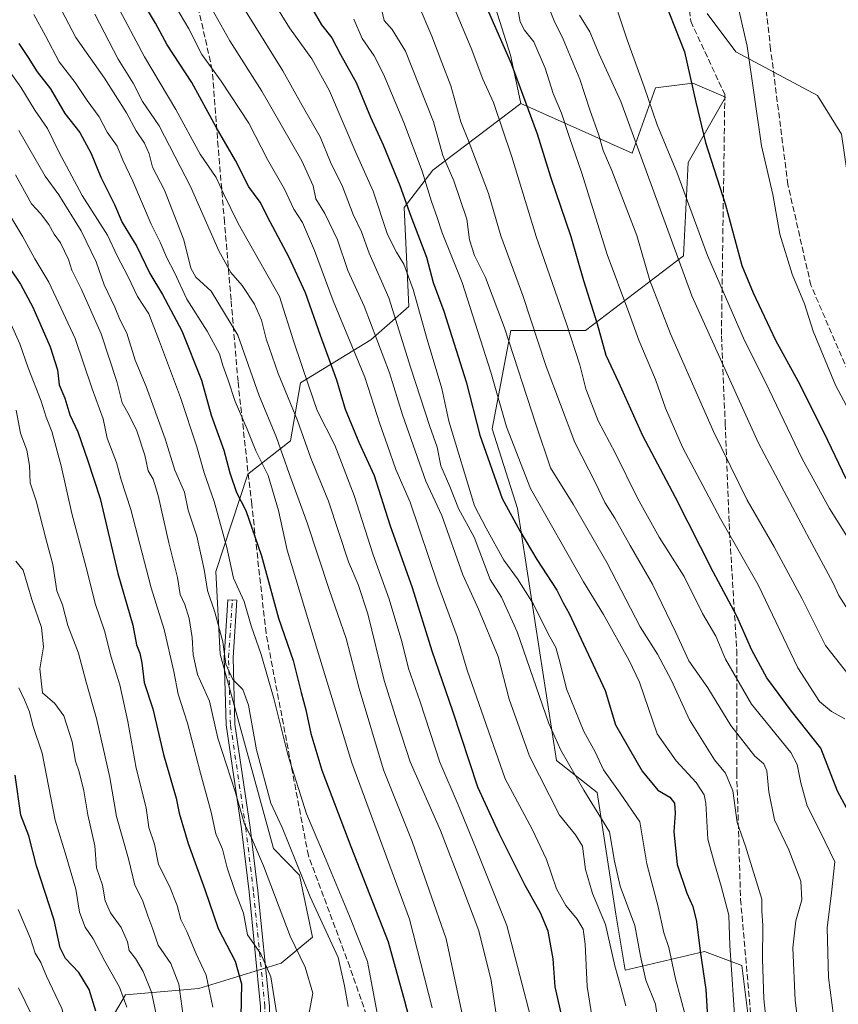
# Model space of a CAD drawing. Units: metres. Extents: x 637725 to 641181, y 4750632 to 4753016.
# Drawn here: x 640176 to 640402, y 4750790 to 4751062 of the extents above; entities that cross this region are included whole.
import ezdxf

# ---------------------------------------------------------------- set-up
doc = ezdxf.new("R2010")
doc.units = ezdxf.units.M
doc.header["$MEASUREMENT"] = 0
doc.linetypes.add('DGN Style 3', pattern=[2.307223, 1.648017, -0.659207])
doc.linetypes.add('DGN Style 4', pattern=[2.638475, 1.318413, -0.659207, 0.001648, -0.659207])
for name, color, linetype, lineweight in [('Arbolado forestal CxS', 92, 'Continuous', 0), ('Camino Cxs', 7, 'Continuous', 0), ('Camino eje', 30, 'DGN Style 4', 13), ('Curva de nivel maestra', 30, 'Continuous', 30), ('Curva de nivel normal', 30, 'Continuous', 0), ('Matorral CxS', 135, 'Continuous', 0), ('Senda', 7, 'DGN Style 3', 0)]:
    doc.layers.add(name, color=color, linetype=linetype, lineweight=lineweight)

# ---------------------------------------------------------------- blocks, each defined once
blk = doc.blocks.new('*U13')
at = {"layer": 'Camino Cxs', "color": 7, "linetype": 'Continuous', "lineweight": 0}
blk.add_polyline3d([(640252.1638, 4750683.3598, 878.3526), (640249.7043, 4750683.3099, 878.9248), (640249.5079, 4750695.6807, 878.5566), (640248.4545, 4750723.5923, 886.8029), (640243.1697, 4750745.7887, 883.7644), (640241.5689, 4750764.4657, 891.4183), (640242.0979, 4750789.8569, 887.6058), (640238.9315, 4750821.5205, 896.5546), (640236.8183, 4750838.9539, 896.8212), (640232.5767, 4750867.5851, 899.1465), (640232.0437, 4750886.2375, 901.5707), (640233.1059, 4750902.1709, 908.1196), (640235.5605, 4750902.0073, 909.6991), (640234.5061, 4750886.1907, 903.2517), (640235.0315, 4750867.8013, 901.7491), (640239.2565, 4750839.2823, 897.3949), (640241.3767, 4750821.7909, 896.9237), (640244.5605, 4750789.9541, 890.6801), (640244.0311, 4750764.5453, 892.8555), (640245.6051, 4750746.1807, 886.6765), (640250.9037, 4750723.9267, 888.2436), (640251.9671, 4750695.7467, 880.9358)], close=True, dxfattribs=at)

msp = doc.modelspace()

# ---------------------------------------------------------------- linework, layer by layer
at = {"layer": 'Arbolado forestal CxS', "color": 92, "linetype": 'Continuous', "lineweight": 0}
for points in [[(640270.1855, 4751194.8019, 995.3682), (640274.2733, 4751151.8035, 989.9745), (640282.4817, 4751129.1575, 984.5236), (640296.8061, 4751115.5623, 988.6141), (640303.5479, 4751100.4977, 988.0985), (640306.3059, 4751067.5479, 975.3445), (640311.1425, 4751052.4341, 974.1194), (640312.3295, 4751046.9791, 973.6829), (640314.0273, 4751039.1731, 972.8464)], [(640306.3059, 4751067.5479, 975.3445), (640311.1425, 4751052.4341, 974.1194), (640312.3295, 4751046.9791, 973.6829), (640314.0273, 4751039.1731, 972.8464), (640289.7339, 4751020.7549, 955.5797), (640281.7457, 4751010.3843, 947.9837), (640283.0869, 4750983.1127, 941.3437), (640272.5267, 4750973.9451, 932.6647), (640253.1465, 4750962.0057, 917.5039), (640250.3841, 4750946.0571, 911.6747), (640238.5549, 4750936.8555, 901.7469), (640229.7243, 4750909.9521, 891.5775), (640230.9507, 4750887.1223, 888.375), (640245.6753, 4750833.5297, 886.9537), (640252.8539, 4750826.0977, 889.1842), (640256.4715, 4750809.0469, 887.279), (640247.7665, 4750801.8333, 881.5545), (640225.0813, 4750794.8869, 867.4511), (640204.8045, 4750793.0855, 854.7259), (640198.7203, 4750782.7647, 850.0752), (640230.9569, 4750682.9295, 852.542), (640169.3616, 4750681.6797, 827.8876)], [(640516.8927, 4750833.4705, 1022.7702), (640512.9583, 4750822.7849, 1021.2751), (640507.8701, 4750808.9661, 1018.4781), (640491.1137, 4750794.7787, 1011.3485), (640476.9359, 4750794.7789, 1006.6276), (640464.3717, 4750825.2989, 1002.2476), (640464.0483, 4750841.2107, 1003.0362), (640444.7149, 4750863.1369, 997.2438), (640453.0883, 4750917.7187, 1011.5066), (640476.6317, 4750940.5629, 1016.4018), (640473.1231, 4750955.7927, 1016.3367), (640465.3893, 4750962.2419, 1015.5893), (640452.5005, 4750962.2421, 1014.8494), (640443.4785, 4750967.4011, 1013.5757), (640439.6117, 4750972.5601, 1013.1842), (640449.0815, 4750998.8997, 1014.2292), (640448.2657, 4751005.8635, 1014.2582), (640435.7459, 4751013.8325, 1013.3266), (640415.1229, 4751008.6743, 1010.6079), (640405.6099, 4751009.8245, 1009.3392), (640402.5285, 4751030.7003, 1009.3234), (640395.9029, 4751041.3221, 1008.0278), (640373.3593, 4751053.4317, 1003.3109), (640365.4637, 4751064.0197, 1002.517)], [(640365.4637, 4751064.0197, 1002.517), (640373.3593, 4751053.4317, 1003.3109), (640395.9029, 4751041.3221, 1008.0278), (640402.5285, 4751030.7003, 1009.3234), (640405.6099, 4751009.8245, 1009.3392), (640415.1229, 4751008.6743, 1010.6079), (640435.7459, 4751013.8325, 1013.3266), (640448.2657, 4751005.8635, 1014.2582), (640449.0815, 4750998.8997, 1014.2292), (640439.6117, 4750972.5601, 1013.1842), (640443.4785, 4750967.4011, 1013.5757), (640452.5005, 4750962.2421, 1014.8494), (640465.3893, 4750962.2419, 1015.5893), (640473.1231, 4750955.7927, 1016.3367), (640476.6317, 4750940.5629, 1016.4018), (640453.0883, 4750917.7187, 1011.5066), (640444.7149, 4750863.1369, 997.2438), (640464.0483, 4750841.2107, 1003.0362), (640464.3717, 4750825.2989, 1002.2476), (640476.9359, 4750794.7789, 1006.6276), (640491.1137, 4750794.7787, 1011.3485), (640507.8701, 4750808.9661, 1018.4781), (640512.9583, 4750822.7849, 1021.2751), (640516.8927, 4750833.4705, 1022.7702)], [(640198.7203, 4750782.7647, 850.0752), (640204.8045, 4750793.0855, 854.7259), (640225.0813, 4750794.8869, 867.4511), (640247.7665, 4750801.8333, 881.5545), (640256.4715, 4750809.0469, 887.279), (640252.8539, 4750826.0977, 889.1842), (640245.6753, 4750833.5297, 886.9537), (640230.9507, 4750887.1223, 888.375), (640229.7243, 4750909.9521, 891.5775), (640238.5549, 4750936.8555, 901.7469), (640250.3841, 4750946.0571, 911.6747), (640253.1465, 4750962.0057, 917.5039), (640272.5267, 4750973.9451, 932.6647), (640283.0869, 4750983.1127, 941.3437), (640281.7457, 4751010.3843, 947.9837), (640289.7339, 4751020.7549, 955.5797), (640314.0273, 4751039.1731, 972.8464), (640344.7187, 4751025.4447, 988.1446), (640351.1641, 4751043.5003, 995.3003), (640361.4751, 4751044.7899, 999.3543), (640370.4969, 4751040.9207, 1002.0601), (640360.1855, 4751022.8643, 996.0746), (640358.8959, 4750997.0699, 990.5576), (640331.8285, 4750976.4337, 972.0825), (640311.2057, 4750976.4341, 959.8976), (640306.0499, 4750949.3497, 951.0631), (640313.1103, 4750927.3819, 950.6108), (640323.8023, 4750857.8067, 938.5008), (640335.1141, 4750848.9337, 941.4102), (640340.2693, 4750815.3999, 937.147), (640342.8469, 4750799.9221, 936.258), (640364.7579, 4750805.0815, 949.9985), (640375.0697, 4750801.2113, 955.7967), (640377.6461, 4750780.5755, 956.5011)], [(640314.0273, 4751039.1731, 972.8464), (640344.7187, 4751025.4447, 988.1446), (640351.1641, 4751043.5003, 995.3003), (640361.4751, 4751044.7899, 999.3543), (640370.4969, 4751040.9207, 1002.0601), (640360.1855, 4751022.8643, 996.0746), (640358.8959, 4750997.0699, 990.5576), (640331.8285, 4750976.4337, 972.0825), (640311.2057, 4750976.4341, 959.8976), (640306.0499, 4750949.3497, 951.0631), (640313.1103, 4750927.3819, 950.6108), (640323.8023, 4750857.8067, 938.5008), (640335.1141, 4750848.9337, 941.4102), (640340.2693, 4750815.3999, 937.147), (640342.8469, 4750799.9221, 936.258), (640364.7579, 4750805.0815, 949.9985), (640375.0697, 4750801.2113, 955.7967), (640377.6461, 4750780.5755, 956.5011), (640360.8893, 4750748.3323, 942.7068), (640368.6227, 4750723.8267, 944.3724), (640386.2319, 4750686.0802, 949.5389)], [(640314.0273, 4751039.1731, 972.8464), (640289.7339, 4751020.7549, 955.5797), (640281.7457, 4751010.3843, 947.9837), (640283.0869, 4750983.1127, 941.3437), (640272.5267, 4750973.9451, 932.6647), (640253.1465, 4750962.0057, 917.5039), (640250.3841, 4750946.0571, 911.6747), (640238.5549, 4750936.8555, 901.7469), (640229.7243, 4750909.9521, 891.5775), (640230.9507, 4750887.1223, 888.375), (640245.6753, 4750833.5297, 886.9537), (640252.8539, 4750826.0977, 889.1842), (640256.4715, 4750809.0469, 887.279), (640247.7665, 4750801.8333, 881.5545), (640225.0813, 4750794.8869, 867.4511), (640204.8045, 4750793.0855, 854.7259), (640198.7203, 4750782.7647, 850.0752), (640230.9569, 4750682.9296, 852.542)]]:
    msp.add_polyline3d(points, dxfattribs=at)
at = {"layer": 'Camino Cxs', "color": 7, "linetype": 'Continuous', "lineweight": 0}
msp.add_polyline3d([(640249.7043, 4750683.3098, 878.9248), (640249.5079, 4750695.6807, 878.5566), (640248.4545, 4750723.5923, 886.8029), (640243.1697, 4750745.7887, 883.7644), (640241.5689, 4750764.4657, 891.4183), (640242.0979, 4750789.8569, 887.6058), (640238.9315, 4750821.5205, 896.5546), (640236.8183, 4750838.9539, 896.8212), (640232.5767, 4750867.5851, 899.1465), (640232.0437, 4750886.2375, 901.5707), (640233.1059, 4750902.1709, 908.1196), (640235.5605, 4750902.0073, 909.6991), (640234.5061, 4750886.1907, 903.2517), (640235.0315, 4750867.8013, 901.7491), (640239.2565, 4750839.2823, 897.3949), (640241.3767, 4750821.7909, 896.9237), (640244.5605, 4750789.9541, 890.6801), (640244.0311, 4750764.5453, 892.8555), (640245.6051, 4750746.1807, 886.6765), (640250.9037, 4750723.9267, 888.2436), (640251.9671, 4750695.7467, 880.9358), (640252.1638, 4750683.3597, 878.3525)], dxfattribs=at)
at = {"layer": 'Camino eje', "color": 30, "linetype": 'DGN Style 4', "lineweight": 13}
msp.add_polyline3d([(640250.934, 4750683.3348, 878.6359), (640250.7375, 4750695.7137, 879.7421), (640249.6791, 4750723.7595, 887.5241), (640244.3875, 4750745.9847, 885.2331), (640242.7999, 4750764.5055, 891.9531), (640243.3291, 4750789.9055, 888.8638), (640240.1541, 4750821.6557, 896.7263), (640238.0375, 4750839.1181, 897.1376), (640233.8041, 4750867.6933, 900.4589), (640233.2749, 4750886.2141, 902.3933), (640234.3333, 4750902.0891, 908.9169)], dxfattribs=at)
at = {"layer": 'Curva de nivel maestra', "color": 30, "linetype": 'Continuous', "lineweight": 30, "flags": 128}
for points, elevation in [([(640349.49, 4751077.9701), (640359.23, 4751053.4201), (640362.31, 4751039.5401), (640364.95, 4751028.3801), (640370.48, 4751011.1601), (640375.06, 4750994.4201), (640378.16, 4750986.9101), (640384.28, 4750973.7901), (640390.47, 4750962.5801), (640397.64, 4750948.3201), (640403.71, 4750935.6201)], 1000), ([(640325.09, 4750788.0601), (640323.5, 4750795.2701), (640322.93, 4750803.0501), (640321.52, 4750810.6801), (640319.41, 4750815.7801), (640315.08, 4750823.4901), (640308.05, 4750837.6601), (640302.12, 4750850.3901), (640295.2, 4750871.4001), (640289.52, 4750887.9901), (640284.04, 4750905.4001), (640277.92, 4750922.7501), (640273.55, 4750936.3701), (640269.36, 4750945.5601), (640265.59, 4750954.7101), (640263.21, 4750962.7501), (640258.66, 4750975.0901), (640254.55, 4750986.8901), (640250.06, 4750996.6601), (640244.73, 4751006.5001), (640241.96, 4751011.8601), (640238.86, 4751016.1601), (640235.15, 4751023.3901), (640229.84, 4751032.6101), (640223.18, 4751044.9501), (640216.31, 4751055.3001), (640213.08, 4751061.3101), (640206.82, 4751071.7501)], 925), ([(640406.41, 4750840.1401), (640401.46, 4750849.3001), (640396.84, 4750861.1601), (640388.76, 4750871.4301), (640381.95, 4750880.6101), (640377.76, 4750888.2001), (640373.6, 4750897.6201), (640367.15, 4750909.8801), (640356.7, 4750930.3801), (640347.66, 4750947.4401), (640341.03, 4750962.1401), (640337.52, 4750969.6201), (640335.15, 4750978.2501), (640331.4, 4750990.1701), (640327.85, 4751002.2901), (640322.26, 4751018.8401), (640318.64, 4751030.6501), (640311.46, 4751050.0401), (640302.87, 4751069.6401)], 975), ([(640256.27, 4751065.4301), (640258.98, 4751060.8501), (640261.82, 4751057.2601), (640264.19, 4751052.7001), (640268.52, 4751044.9001), (640272.46, 4751035.3801), (640275.98, 4751027.7501), (640280.55, 4751016.4601), (640283.57, 4751008.0201), (640287.92, 4750996.7501), (640289.77, 4750989.7501), (640292.74, 4750981.8001), (640298.86, 4750962.2801), (640302.71, 4750947.5401), (640308.81, 4750930.1201), (640313.72, 4750921.2101), (640318.42, 4750913.2901), (640323.92, 4750904.7801), (640325.7, 4750901.3501), (640327.34, 4750898.4001), (640337.28, 4750877.0901), (640340.17, 4750867.6101), (640347.52, 4750854.8401), (640351.83, 4750849.6001), (640355.18, 4750847.6201), (640356.39, 4750845.9701), (640356.57, 4750843.2201), (640356.24, 4750838.0901), (640357.16, 4750829.0901), (640359.81, 4750821.1501), (640361.49, 4750817.5001), (640362.53, 4750813.3401), (640363.56, 4750805.1901), (640365.06, 4750794.5801), (640365.8, 4750782.3801)], 950), ([(640175.33, 4751055.7001), (640177.96, 4751051.8001), (640180.45, 4751047.8901), (640184.1, 4751043.2101), (640188.1, 4751036.4101), (640192.18, 4751031.1301), (640195.34, 4751025.3201), (640197.98, 4751018.7601), (640201.81, 4751011.2401), (640203.89, 4751006.3301), (640207.9, 4750999.6701), (640211.56, 4750992.1701), (640215.07, 4750986.4201), (640220.4, 4750976.4201), (640225.83, 4750962.8001), (640228.5, 4750953.1001), (640231.97, 4750943.4501), (640233.62, 4750937.2101), (640235.45, 4750931.7701), (640238.06, 4750926.7701), (640242.38, 4750914.2701), (640247.08, 4750897.0901), (640251.12, 4750885.4201), (640253.33, 4750876.5901), (640254.64, 4750871.7501), (640255.98, 4750865.2501), (640259.06, 4750855.0901), (640267.05, 4750834.0901), (640277.33, 4750807.7501), (640281.84, 4750791.4201), (640283.5, 4750785.0901)], 900), ([(640172.81, 4750993.7501), (640175.79, 4750989.2501), (640179.19, 4750982.9201), (640184.02, 4750972.0101), (640186.03, 4750965.6101), (640186.49, 4750961.5201), (640188.06, 4750957.7601), (640189.46, 4750953.2401), (640191.63, 4750948.4601), (640194.4, 4750940.5201), (640197.86, 4750930.1201), (640202.69, 4750909.4101), (640206.85, 4750895.1101), (640207.81, 4750889.7001), (640208.78, 4750887.4001), (640209.35, 4750884.7201), (640209.96, 4750879.3101), (640212.37, 4750872.0601), (640215.34, 4750859.4201), (640218.82, 4750847.4201), (640219.6, 4750843.2501), (640222.09, 4750834.8601), (640226.75, 4750822.1801), (640230.37, 4750811.4301), (640235.13, 4750802.4301), (640236.87, 4750796.1401), (640236.71, 4750786.9901)], 875), ([(640196.58, 4750788.6301), (640194.81, 4750794.6101), (640191.9, 4750799.3001), (640188.25, 4750803.0901), (640186.78, 4750806.0901), (640185.11, 4750813.6701), (640180.2, 4750828.7401), (640178.09, 4750836.9901), (640175.94, 4750842.7201), (640174.38, 4750853.7401)], 850)]:
    msp.add_lwpolyline(points, dxfattribs=dict(at, elevation=elevation))
at = {"layer": 'Curva de nivel normal', "color": 30, "linetype": 'Continuous', "lineweight": 0, "flags": 128}
for points, elevation in [([(640213.97, 4751074.02), (640222.34, 4751059.77), (640225.88, 4751052.65), (640231.23, 4751045.27), (640238.85, 4751033.66), (640244.06, 4751023.63), (640248.72, 4751015.52), (640251.29, 4751009.99), (640253.66, 4751006.27), (640257.04, 4750998.6), (640262.18, 4750984.62), (640270.9, 4750963.64), (640275.01, 4750950.75), (640277.2, 4750944.75), (640279.5, 4750938.09), (640283.41, 4750929.1), (640291.03, 4750906.46), (640296.43, 4750891.98), (640299.2, 4750882.74), (640309.65, 4750852.76), (640317.08, 4750838.85), (640321.09, 4750830.46), (640323.88, 4750822.4), (640326.38, 4750817.76), (640329.57, 4750814.01), (640331.17, 4750811.25), (640331.78, 4750807.11), (640332.32, 4750795.39), (640333.7, 4750786.8)], 930), ([(640184.32, 4751070.42), (640191.14, 4751057.35), (640198.98, 4751046.1), (640205.12, 4751036.56), (640207.8, 4751031.56), (640210.06, 4751028.19), (640211.34, 4751025.23), (640212.31, 4751021.56), (640215.61, 4751015.17), (640220.95, 4751001.5), (640222.89, 4750993.65), (640224.2, 4750991.2), (640228.44, 4750987.32), (640235.81, 4750975.19), (640241.62, 4750958.72), (640246.53, 4750946.97), (640249.97, 4750936.98), (640254.85, 4750923.66), (640261.19, 4750904.69), (640265.73, 4750891.46), (640269.35, 4750877.63), (640276.08, 4750855.22), (640284.02, 4750835.42), (640293.41, 4750808.52), (640299.34, 4750780.48)], 910), ([(640243.77, 4751070.34), (640250.09, 4751060.05), (640256.26, 4751051.42), (640261.12, 4751042.64), (640268.46, 4751025.65), (640273.22, 4751014.9), (640277.21, 4751002.98), (640279.68, 4750998.09), (640281.69, 4750994.75), (640284.26, 4750987.81), (640288.13, 4750973.98), (640292.18, 4750960.48), (640294.08, 4750951.42), (640301.17, 4750928.11), (640304.42, 4750921.87), (640309.27, 4750913.04), (640313.11, 4750907.9), (640317.49, 4750900.95), (640321.55, 4750892.75), (640323.63, 4750888.98), (640324.9, 4750884.64), (640326.59, 4750877.6), (640331.35, 4750865.76), (640334.54, 4750860.2), (640336.83, 4750855.17), (640341.42, 4750848.75), (640346.86, 4750840.89), (640348.82, 4750829.3), (640351.95, 4750817.35), (640353.52, 4750810.24), (640354.82, 4750806.2), (640356.71, 4750797.55), (640359.51, 4750787.2)], 945), ([(640405.8, 4750916.94), (640399.26, 4750927.36), (640391.72, 4750941.06), (640381.57, 4750962.25), (640375.73, 4750973.74), (640365.5, 4750997.19), (640357.09, 4751020.14), (640351.66, 4751033.21), (640348.05, 4751043.7), (640343.32, 4751056.67), (640338.29, 4751072.09)], 995), ([(640226.2, 4751069.78), (640233.64, 4751056.44), (640242.42, 4751042.53), (640253.54, 4751023.32), (640256.65, 4751016.42), (640257.37, 4751012.83), (640259.88, 4751008.73), (640263.38, 4751001.51), (640266.25, 4750993.04), (640270.71, 4750983.15), (640277.7, 4750964.82), (640281.35, 4750953.18), (640287.76, 4750934.88), (640292.18, 4750925.37), (640297.96, 4750909.06), (640302.29, 4750899.57), (640307.69, 4750886.48), (640310.75, 4750874.69), (640316.43, 4750858.95), (640324.63, 4750842.73), (640329.1, 4750837.29), (640330.99, 4750834.1), (640331.87, 4750827.7), (640333.76, 4750821.11), (640337.38, 4750812.48), (640339.94, 4750801.1), (640341.63, 4750795.24), (640342.99, 4750790.07)], 935), ([(640294.66, 4751067.87), (640300.3, 4751054.4), (640303.49, 4751045.87), (640306.44, 4751039.39), (640311.5, 4751024.42), (640318.26, 4751002.41), (640326.47, 4750978.58), (640330.26, 4750967.03), (640331.98, 4750960.41), (640335.39, 4750951.58), (640340.05, 4750942.71), (640346.18, 4750930.2), (640352.22, 4750919.39), (640359.11, 4750908.56), (640364.14, 4750898.38), (640367.8, 4750892.14), (640370.48, 4750885.78), (640377.73, 4750873.29), (640388.58, 4750859.98), (640390.31, 4750856.68), (640391.32, 4750851.64), (640393.07, 4750845.23), (640396.78, 4750838.04), (640400.68, 4750829.79), (640399.82, 4750821.25), (640398.62, 4750811.6), (640398.95, 4750797.88), (640401.28, 4750780.42)], 970), ([(640472.7, 4750790.05), (640471.62, 4750803.96), (640470.15, 4750813.29), (640467.89, 4750831.05), (640464.47, 4750855.42), (640454.89, 4750877.8), (640451.4, 4750883.61), (640447.37, 4750893.62), (640444.46, 4750898.05), (640440.93, 4750900.24), (640435.46, 4750906.14), (640430.48, 4750914.39), (640421.92, 4750926.18), (640412.41, 4750939.73), (640400.85, 4750961.38), (640394.71, 4750976.29), (640392.32, 4750983.81), (640388.88, 4750992), (640385.49, 4751003.09), (640383.57, 4751014), (640380.48, 4751027.49), (640376.48, 4751055), (640373.49, 4751068.26)], 1005), ([(640316.62, 4750787.09), (640310.1, 4750812.21), (640301.51, 4750833.9), (640296.65, 4750845.56), (640291.59, 4750857.28), (640286.16, 4750873.98), (640282.98, 4750883.22), (640281.12, 4750890.66), (640277.6, 4750902.34), (640273.2, 4750914.54), (640268, 4750930.93), (640262.63, 4750944.81), (640257.79, 4750954.42), (640255.41, 4750961.09), (640251.29, 4750973.38), (640247.33, 4750985.87), (640235.89, 4751006), (640231.89, 4751014.33), (640229.89, 4751018.73), (640225.4, 4751025.16), (640218.74, 4751037.51), (640210.02, 4751052.06), (640202.45, 4751066.38)], 920), ([(640381.74, 4750785.97), (640381.1, 4750791.98), (640380.77, 4750802.98), (640380.86, 4750812.21), (640380.59, 4750816.26), (640380.51, 4750819.47), (640376.02, 4750834.16), (640373.72, 4750840.65), (640372.56, 4750849.37), (640370.51, 4750854.31), (640367.48, 4750857.93), (640360.53, 4750869.03), (640355.64, 4750879.87), (640351.69, 4750887.13), (640346.94, 4750894.71), (640337.71, 4750912.48), (640328.48, 4750928.58), (640322.16, 4750938.54), (640318.22, 4750950.35), (640309.5, 4750977.17), (640304.27, 4750991.07), (640301.2, 4750997.17), (640299.82, 4751001.46), (640299.04, 4751007.25), (640295.47, 4751017.8), (640292.42, 4751024.75), (640289.84, 4751034.08), (640282.13, 4751053.57), (640278.48, 4751059.58), (640276.24, 4751062.02), (640275.28, 4751066.34)], 960), ([(640392.33, 4750771.14), (640389.79, 4750791.54), (640389.1, 4750806.1), (640389.96, 4750813.53), (640391.57, 4750819.28), (640391.34, 4750824.46), (640388.03, 4750833.09), (640384.07, 4750841.42), (640382.44, 4750849.15), (640381.94, 4750854.94), (640381.06, 4750856.83), (640378.57, 4750858.96), (640371.98, 4750867.44), (640365.66, 4750877.85), (640360.37, 4750885.32), (640356.8, 4750893.1), (640350.37, 4750906.42), (640344.18, 4750917.1), (640339.96, 4750924.7), (640337.22, 4750929.02), (640334.71, 4750934.26), (640328.88, 4750945.54), (640321, 4750966.55), (640314.52, 4750986.15), (640308.44, 4751002.65), (640305.1, 4751014.26), (640299.75, 4751028.36), (640297.45, 4751034.11), (640294.67, 4751044.02), (640292.14, 4751050.43), (640289.42, 4751057.72), (640285.62, 4751066.54)], 965), ([(640403.5, 4750869.27), (640399.8, 4750871.35), (640396.5, 4750874.09), (640390.49, 4750883.38), (640379.56, 4750906.23), (640369.12, 4750924.47), (640358.62, 4750944.29), (640353.93, 4750955.03), (640351.16, 4750962.91), (640346.6, 4750973.79), (640343.83, 4750981.42), (640337.84, 4750997.45), (640330.81, 4751019.88), (640327.44, 4751029.72), (640325.22, 4751036.51), (640322.9, 4751041.91), (640320.67, 4751048.92), (640317.57, 4751056.15), (640315.03, 4751059.37), (640313.78, 4751061.7), (640313.15, 4751065.26)], 980), ([(640406.05, 4750879.49), (640398.12, 4750889.55), (640391.65, 4750902.42), (640383.99, 4750916.76), (640376.54, 4750929.64), (640367.16, 4750948.62), (640355.33, 4750975.51), (640349.66, 4750990.32), (640345.99, 4751002.67), (640339.08, 4751020.64), (640336.7, 4751026.14), (640335.52, 4751030.43), (640333.04, 4751037.36), (640330.3, 4751045.87), (640325.71, 4751056.9), (640323.21, 4751061.96), (640321.4, 4751066.58)], 985), ([(640289.46, 4750789.56), (640283.24, 4750814.02), (640267.34, 4750857.11), (640258.1, 4750887.21), (640249.42, 4750915.85), (640247.09, 4750926.75), (640244.22, 4750936.43), (640240.84, 4750943.3), (640238.46, 4750949.26), (640235.13, 4750956.9), (640233.18, 4750962.78), (640231.65, 4750966.8), (640230.79, 4750970.08), (640227.37, 4750976.27), (640221.77, 4750985.13), (640218.31, 4750992.53), (640216.27, 4750996.51), (640214.41, 4751000.86), (640211.89, 4751005.82), (640206.8, 4751017.68), (640204.11, 4751023.48), (640202.5, 4751027.38), (640199.74, 4751031.25), (640197.52, 4751035.44), (640194.22, 4751039.95), (640190.87, 4751044.97), (640186.52, 4751050.62), (640182.76, 4751057.8), (640179.54, 4751063.73)], 905), ([(640196.39, 4751063.75), (640202.75, 4751051.34), (640206.9, 4751044.79), (640209.53, 4751039.68), (640214.11, 4751032.96), (640222.75, 4751016.25), (640230.61, 4750998.47), (640233.88, 4750992.46), (640237, 4750988.93), (640240.42, 4750983.75), (640242.36, 4750979.35), (640243.64, 4750974.14), (640246.96, 4750964.57), (640252.29, 4750951.61), (640255.98, 4750941.25), (640260.9, 4750929.41), (640266.42, 4750912.65), (640269.07, 4750906.33), (640271.72, 4750898.31), (640276.25, 4750879.85), (640279.9, 4750868.19), (640283.46, 4750857.41), (640291.77, 4750838.48), (640297.97, 4750822.42), (640302.36, 4750810.75), (640305.84, 4750797.09), (640307.94, 4750782.75)], 915), ([(640238, 4751064.73), (640248.24, 4751048.12), (640253.61, 4751038.57), (640258.61, 4751029.92), (640261.46, 4751022.95), (640264.78, 4751016.22), (640267.69, 4751008.46), (640269.95, 4751003.72), (640272.11, 4750997.84), (640277.58, 4750985.53), (640283.64, 4750966.04), (640288.84, 4750949.94), (640290.86, 4750944.3), (640291.88, 4750939.16), (640294.37, 4750933.38), (640296.82, 4750927.33), (640301.11, 4750919.44), (640305.49, 4750907.79), (640308.61, 4750902.84), (640313.02, 4750893.32), (640321.75, 4750868.04), (640325.03, 4750860.63), (640331.38, 4750849.55), (640338.51, 4750838.13), (640339.88, 4750829.99), (640341.45, 4750823.11), (640345.47, 4750812.26), (640347.02, 4750803.75), (640348.55, 4750797.11), (640351.14, 4750790.52), (640351.71, 4750786.78)], 940), ([(640373.64, 4750777.7), (640372.3, 4750798.75), (640371.68, 4750806.75), (640371.48, 4750815.09), (640369.35, 4750823.09), (640367.5, 4750829.34), (640365.62, 4750836.09), (640365.06, 4750845.99), (640364.65, 4750848.31), (640362.45, 4750851.7), (640356.86, 4750857.69), (640351.65, 4750865.1), (640346.76, 4750879.41), (640343.93, 4750885.42), (640336.83, 4750898.09), (640331.27, 4750907.13), (640316.65, 4750932.9), (640310.02, 4750949.87), (640305.7, 4750964.96), (640297.82, 4750989.71), (640292.27, 4751003.45), (640290.9, 4751007.7), (640289.32, 4751012.09), (640286.7, 4751020.46), (640281.67, 4751033.93), (640276.07, 4751047.19), (640273.46, 4751052.31), (640270.19, 4751057.12), (640267.91, 4751062.41)], 955), ([(640440.89, 4750785.99), (640437.8, 4750802.22), (640436.21, 4750816.92), (640436.53, 4750829.41), (640435.62, 4750842.46), (640433.62, 4750849.88), (640429.92, 4750857.69), (640427.07, 4750866.19), (640424, 4750871.82), (640420.47, 4750877.44), (640414.55, 4750883.04), (640411.22, 4750887.74), (640407.32, 4750893.73), (640403.79, 4750900.3), (640401.8, 4750903.33), (640400.15, 4750906.96), (640393.7, 4750918.9), (640379.65, 4750945.42), (640361.26, 4750986.05), (640341.63, 4751039.68), (640335.59, 4751052.76), (640333.06, 4751058.89), (640330.19, 4751063.49)], 990), ([(640274.55, 4750786.53), (640271.62, 4750802.28), (640266.67, 4750814.86), (640259.8, 4750831.35), (640254.8, 4750843.09), (640249.7, 4750859.11), (640245.78, 4750874.93), (640242.29, 4750887.06), (640239.55, 4750894.99), (640237.58, 4750901.68), (640234.64, 4750908.08), (640232.76, 4750916.54), (640229.26, 4750929.25), (640226.58, 4750937.22), (640224.54, 4750944.41), (640219.96, 4750958), (640214.21, 4750973.41), (640211.26, 4750981.08), (640208.13, 4750985.89), (640205.46, 4750991.46), (640202.48, 4750997.09), (640199.82, 4751002.75), (640192.89, 4751013.73), (640186.41, 4751025.8), (640183.27, 4751032.21), (640179.76, 4751037.32), (640175.88, 4751043.65), (640169.18, 4751052.95)], 895), ([(640266.33, 4750789.88), (640265.25, 4750795.57), (640263.51, 4750803.39), (640255.78, 4750820.18), (640248.04, 4750839.27), (640244.92, 4750845.97), (640240.96, 4750860.75), (640238.78, 4750873.05), (640237.22, 4750877.36), (640234.44, 4750880.17), (640232.57, 4750884.34), (640231.69, 4750890.5), (640229.49, 4750898.73), (640227.43, 4750904.69), (640226.54, 4750910.48), (640224.47, 4750919.7), (640222.12, 4750926.91), (640221.07, 4750931.84), (640218.45, 4750937.89), (640215.77, 4750946.54), (640210.54, 4750960.98), (640207.5, 4750968.27), (640205.22, 4750975.77), (640203.23, 4750979.47), (640201.85, 4750982.91), (640198.96, 4750989.12), (640196.7, 4750995.39), (640192.61, 4751004), (640186.43, 4751013.94), (640182.66, 4751019.1), (640175.36, 4751031.7)], 890), ([(640255.39, 4750787.18), (640256.52, 4750793.58), (640254.42, 4750800.75), (640250.3, 4750809.27), (640242.95, 4750828.72), (640239.65, 4750836.44), (640237.7, 4750840.2), (640235.13, 4750849.25), (640230.31, 4750863.97), (640228.01, 4750874.17), (640224.72, 4750881.5), (640223.48, 4750886.95), (640223.27, 4750891.7), (640222.38, 4750897.02), (640221.16, 4750900.8), (640219.87, 4750903.65), (640219.15, 4750908.28), (640216.75, 4750917.91), (640213.83, 4750930.96), (640212.42, 4750935.42), (640211.03, 4750937.75), (640210.2, 4750942.1), (640207.92, 4750948.81), (640205.85, 4750953.12), (640203.9, 4750956.51), (640202.43, 4750962.4), (640198.13, 4750975.57), (640192.71, 4750987.81), (640189.98, 4750993.09), (640189.11, 4750996.08), (640186.84, 4751000.66), (640185.12, 4751003.07), (640183.62, 4751005.72), (640181.3, 4751008.74), (640178.86, 4751011.46), (640174.44, 4751019.42)], 885), ([(640170.26, 4751012.6), (640176.48, 4751002.34), (640179.78, 4750996.23), (640183.66, 4750989.82), (640190.92, 4750974.24), (640195.6, 4750960.4), (640198.66, 4750952.08), (640199.77, 4750946.75), (640202.36, 4750940.03), (640203.61, 4750935.21), (640206.28, 4750927.03), (640211.91, 4750905.42), (640215.52, 4750893.93), (640218.18, 4750882.31), (640219.32, 4750876.09), (640221.96, 4750868.07), (640225.53, 4750854.3), (640228.46, 4750843.56), (640229.76, 4750837.53), (640231.57, 4750833.34), (640232.91, 4750828.14), (640235.06, 4750821.65), (640237.42, 4750815.66), (640238.48, 4750809.64), (640242.18, 4750804.39), (640244.93, 4750798.07), (640246.64, 4750787.7)], 880), ([(640228.94, 4750789.72), (640227.11, 4750798.54), (640224.32, 4750804.42), (640221.78, 4750810.56), (640220.11, 4750813.92), (640219.1, 4750817.73), (640216.96, 4750823.11), (640213.95, 4750829.06), (640212.78, 4750834.69), (640211.28, 4750839.33), (640210.48, 4750844.73), (640207.79, 4750855.65), (640205.48, 4750868.58), (640203.21, 4750878.64), (640200.84, 4750886.33), (640199, 4750893.58), (640196.42, 4750901.09), (640194.33, 4750909.72), (640190.01, 4750925.93), (640187.08, 4750939.14), (640184.45, 4750948.62), (640182.93, 4750952.59), (640181.54, 4750956.94), (640177.89, 4750966.18), (640175.64, 4750972.81), (640172.06, 4750980.83)], 870), ([(640220.96, 4750785.89), (640219.56, 4750796.03), (640217.3, 4750801.74), (640213.83, 4750806.79), (640212.35, 4750811.21), (640210.96, 4750814.9), (640209.47, 4750819.19), (640207.37, 4750823.35), (640205.62, 4750830.64), (640202.29, 4750842.29), (640200.51, 4750853.13), (640196.84, 4750869.35), (640193.91, 4750879.42), (640191.88, 4750887.42), (640188.89, 4750895.08), (640187.41, 4750900.74), (640185.83, 4750904.64), (640184.79, 4750911.9), (640182.92, 4750918.66), (640180.12, 4750929.43), (640178.51, 4750934.45), (640178.27, 4750939.18), (640177.53, 4750943.43), (640175.86, 4750948.13), (640174.63, 4750954.45)], 865), ([(640213.3, 4750787.75), (640211.95, 4750793.82), (640209.72, 4750799.54), (640207.58, 4750803.11), (640205.86, 4750805.3), (640205.33, 4750807.77), (640203.6, 4750811.7), (640200.67, 4750815.77), (640199.17, 4750819.06), (640198.46, 4750823.41), (640196.83, 4750828.17), (640196.39, 4750834.19), (640194.43, 4750842.75), (640193.35, 4750849.42), (640192.01, 4750854.64), (640191.01, 4750857.64), (640190.07, 4750862.98), (640187.76, 4750870.14), (640185.33, 4750873.48), (640181.9, 4750876.5), (640181.16, 4750883.09), (640182.21, 4750889.14), (640181.59, 4750894.53), (640178.97, 4750902.24), (640176.51, 4750910.28), (640174.53, 4750912.84)], 860), ([(640205.15, 4750789.66), (640203.13, 4750795.24), (640199.09, 4750802.42), (640195.9, 4750808.6), (640193.67, 4750811.76), (640192.14, 4750815.94), (640191.06, 4750822.25), (640188.44, 4750831.35), (640185.42, 4750841.36), (640181.79, 4750859.82), (640179.24, 4750867.41), (640178.32, 4750871.26), (640176.89, 4750874.5), (640175.38, 4750877.82)], 855), ([(640214.1778, 4750682.5891), (640213.99, 4750683.91), (640212.35, 4750690.57), (640210.86, 4750698.76), (640209.43, 4750705.61), (640207.21, 4750720.98), (640202.05, 4750731.99), (640197.52, 4750739.62), (640191.1, 4750752.09), (640189.96, 4750762.73), (640188.87, 4750775.4), (640187.98, 4750781.22), (640188.5, 4750784.6), (640187.23, 4750789.34), (640183.04, 4750798.22), (640181.4, 4750802), (640179.9, 4750804.58), (640178.56, 4750808.61), (640175.2, 4750816.7)], 845), ([(640203.4795, 4750682.372), (640202.68, 4750685.14), (640201.48, 4750689.58), (640200.1, 4750693.82), (640199.29, 4750699.53), (640197.7, 4750706.16), (640197.12, 4750709.17), (640196.06, 4750710.23), (640193.42, 4750711.2), (640192.04, 4750713.54), (640193.09, 4750717.72), (640193.78, 4750722.72), (640193.04, 4750725.76), (640185.53, 4750741.3), (640181.41, 4750745.08), (640180.86, 4750748.02), (640179.53, 4750753.44), (640179.57, 4750773.34), (640179.98, 4750780.42), (640178.98, 4750787.47), (640175.28, 4750795.08)], 840)]:
    msp.add_lwpolyline(points, dxfattribs=dict(at, elevation=elevation))
at = {"layer": 'Matorral CxS', "color": 135, "linetype": 'Continuous', "lineweight": 0}
for points in [[(640270.1855, 4751194.8019, 995.3682), (640274.2733, 4751151.8035, 989.9745), (640282.4817, 4751129.1575, 984.5236), (640296.8061, 4751115.5623, 988.6141), (640303.5479, 4751100.4977, 988.0985), (640306.3059, 4751067.5479, 975.3445), (640311.1425, 4751052.4341, 974.1194), (640312.3295, 4751046.9791, 973.6829), (640314.0273, 4751039.1731, 972.8464)], [(640377.6461, 4750780.5755, 956.5011), (640375.0697, 4750801.2113, 955.7967), (640364.7579, 4750805.0815, 949.9985), (640342.8469, 4750799.9221, 936.258), (640340.2693, 4750815.3999, 937.147), (640335.1141, 4750848.9337, 941.4102), (640323.8023, 4750857.8067, 938.5008), (640313.1103, 4750927.3819, 950.6108), (640306.0499, 4750949.3497, 951.0631), (640311.2057, 4750976.4341, 959.8976), (640331.8285, 4750976.4337, 972.0825), (640358.8959, 4750997.0699, 990.5576), (640360.1855, 4751022.8643, 996.0746), (640370.4969, 4751040.9207, 1002.0601), (640361.4751, 4751044.7899, 999.3543), (640351.1641, 4751043.5003, 995.3003), (640344.7187, 4751025.4447, 988.1446), (640314.0273, 4751039.1731, 972.8464), (640312.3295, 4751046.9791, 973.6829), (640311.1425, 4751052.4341, 974.1194), (640306.3059, 4751067.5479, 975.3445)], [(640365.4637, 4751064.0197, 1002.517), (640373.3593, 4751053.4317, 1003.3109), (640395.9029, 4751041.3221, 1008.0278), (640402.5285, 4751030.7003, 1009.3234), (640405.6099, 4751009.8245, 1009.3392), (640415.1229, 4751008.6743, 1010.6079), (640435.7459, 4751013.8325, 1013.3266), (640448.2657, 4751005.8635, 1014.2582), (640449.0815, 4750998.8997, 1014.2292), (640439.6117, 4750972.5601, 1013.1842), (640443.4785, 4750967.4011, 1013.5757), (640452.5005, 4750962.2421, 1014.8494), (640465.3893, 4750962.2419, 1015.5893), (640473.1231, 4750955.7927, 1016.3367), (640476.6317, 4750940.5629, 1016.4018), (640453.0883, 4750917.7187, 1011.5066), (640444.7149, 4750863.1369, 997.2438), (640464.0483, 4750841.2107, 1003.0362), (640464.3717, 4750825.2989, 1002.2476), (640476.9359, 4750794.7789, 1006.6276), (640491.1137, 4750794.7787, 1011.3485), (640507.8701, 4750808.9661, 1018.4781), (640512.9583, 4750822.7849, 1021.2751), (640516.8927, 4750833.4705, 1022.7702)], [(640365.4637, 4751064.0197, 1002.517), (640373.3593, 4751053.4317, 1003.3109), (640395.9029, 4751041.3221, 1008.0278), (640402.5285, 4751030.7003, 1009.3234), (640405.6099, 4751009.8245, 1009.3392), (640415.1229, 4751008.6743, 1010.6079), (640435.7459, 4751013.8325, 1013.3266), (640448.2657, 4751005.8635, 1014.2582), (640449.0815, 4750998.8997, 1014.2292), (640439.6117, 4750972.5601, 1013.1842), (640443.4785, 4750967.4011, 1013.5757), (640452.5005, 4750962.2421, 1014.8494), (640465.3893, 4750962.2419, 1015.5893), (640473.1231, 4750955.7927, 1016.3367), (640476.6317, 4750940.5629, 1016.4018), (640453.0883, 4750917.7187, 1011.5066), (640444.7149, 4750863.1369, 997.2438), (640464.0483, 4750841.2107, 1003.0362), (640464.3717, 4750825.2989, 1002.2476), (640476.9359, 4750794.7789, 1006.6276), (640491.1137, 4750794.7787, 1011.3485), (640507.8701, 4750808.9661, 1018.4781), (640512.9583, 4750822.7849, 1021.2751), (640516.8927, 4750833.4705, 1022.7702)], [(640314.0273, 4751039.1731, 972.8464), (640344.7187, 4751025.4447, 988.1446), (640351.1641, 4751043.5003, 995.3003), (640361.4751, 4751044.7899, 999.3543), (640370.4969, 4751040.9207, 1002.0601), (640360.1855, 4751022.8643, 996.0746), (640358.8959, 4750997.0699, 990.5576), (640331.8285, 4750976.4337, 972.0825), (640311.2057, 4750976.4341, 959.8976), (640306.0499, 4750949.3497, 951.0631), (640313.1103, 4750927.3819, 950.6108), (640323.8023, 4750857.8067, 938.5008), (640335.1141, 4750848.9337, 941.4102), (640340.2693, 4750815.3999, 937.147), (640342.8469, 4750799.9221, 936.258), (640364.7579, 4750805.0815, 949.9985), (640375.0697, 4750801.2113, 955.7967), (640377.6461, 4750780.5755, 956.5011), (640360.8893, 4750748.3323, 942.7068), (640368.6227, 4750723.8267, 944.3724), (640386.2319, 4750686.0802, 949.5389)]]:
    msp.add_polyline3d(points, dxfattribs=at)
at = {"layer": 'Senda', "color": 7, "linetype": 'DGN Style 3', "lineweight": 0}
for points in [[(640314.1606, 4750684.6177, 925.2232), (640314.1603, 4750684.6189, 925.2231), (640303.3401, 4750708.0601, 919.6412), (640289.8801, 4750738.8901, 918.3925), (640276.6701, 4750772.2201, 918.0174), (640266.7601, 4750800.8101, 908.1973), (640255.3101, 4750831.5501, 906.767), (640243.6301, 4750892.9201, 914.7128), (640239.6601, 4750928.5001, 912.1133), (640235.8901, 4750962.3601, 922.1026), (640233.9701, 4750984.9201, 922.151), (640232.1601, 4751006.3401, 928.766), (640230.3901, 4751027.1901, 934.8182), (640228.7801, 4751048.4101, 942.6431), (640222.6001, 4751075.6301, 948.0498), (640212.0701, 4751099.2501, 945.0475), (640203.3901, 4751110.8801, 950.1142), (640189.0201, 4751127.3801, 948.5147), (640173.7101, 4751140.3501, 945.9371)], [(640359.1729, 4751078.6463, 1005.4128), (640360.9191, 4751061.8187, 1005.354), (640370.3387, 4751041.5885, 1008.8045), (640369.3859, 4750975.0353, 1003.7993), (640370.4441, 4750950.6935, 1000.6411), (640371.5025, 4750923.1769, 992.053), (640373.6191, 4750888.2517, 980.4839), (640373.6191, 4750854.3851, 975.0679), (640374.6775, 4750819.4599, 965.3649), (640377.8525, 4750783.4765, 969.6672), (640386.3193, 4750728.4431, 961.1179), (640390.5525, 4750698.8097, 963.0189), (640390.5525, 4750686.1677, 966.3871)], [(640471.367, 4751004.0921, 1017.2788), (640464.5269, 4750998.7509, 1019.5078), (640462.8893, 4750995.8075, 1023.6915), (640463.0981, 4750984.7809, 1039.0158), (640464.5269, 4750964.6197, 1035.1203), (640466.2731, 4750949.8559, 1024.9084), (640468.4955, 4750943.3471, 1018.3411), (640472.9407, 4750937.7909, 1020.6065), (640445.6919, 4750946.8835, 1022.8305), (640424.2605, 4750953.2335, 1017.9077), (640404.4167, 4750965.1399, 1010.9525), (640394.0979, 4750988.9523, 1013.4606), (640387.7479, 4751016.7337, 1019.9631), (640382.9855, 4751054.0399, 1011.3396), (640380.6043, 4751074.6775, 1014.0115)]]:
    msp.add_polyline3d(points, dxfattribs=at)

# ---------------------------------------------------------------- block references
at = {"layer": 'Camino Cxs', "color": 7, "linetype": 'Continuous', "lineweight": 0}
msp.add_blockref('*U13', (0, 0), dxfattribs=at)

doc.saveas('drawing.dxf')
